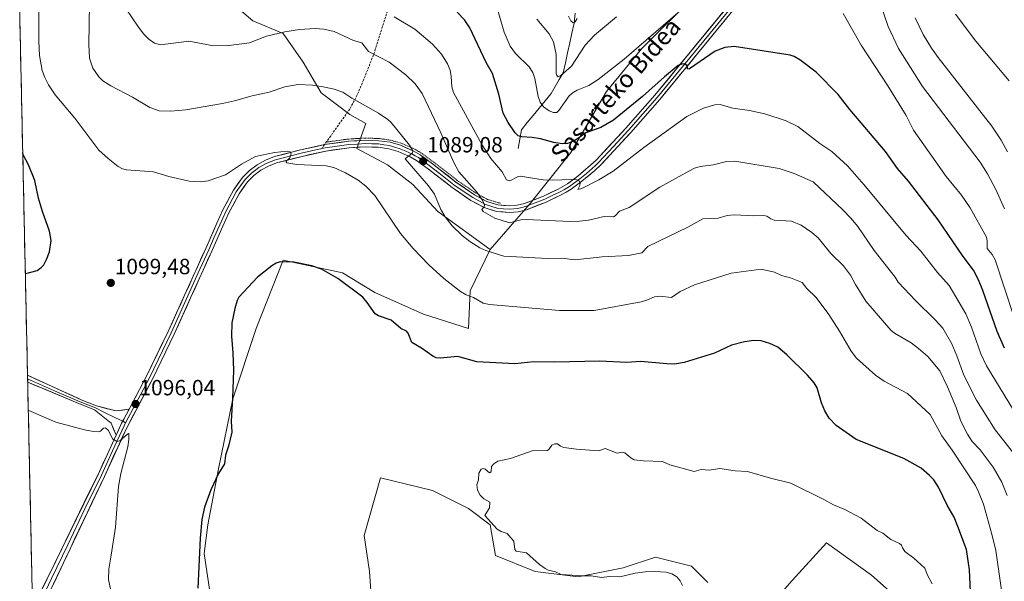
# Model space of a CAD drawing. Units: metres. Extents: x 647879 to 651336, y 4753159 to 4755546.
# Drawn here: x 647912 to 648359, y 4753975 to 4754231 of the extents above; entities that cross this region are included whole.
import ezdxf
from ezdxf.enums import TextEntityAlignment as Align

# ---------------------------------------------------------------- set-up
doc = ezdxf.new("R2010")
doc.units = ezdxf.units.M
doc.header["$MEASUREMENT"] = 0
doc.linetypes.add('TRAZOS', pattern=[0.75, 0.5, -0.25])
doc.linetypes.add('TRAZOSX2', pattern=[1.5, 1, -0.5])
for name, color, linetype, lineweight in [('Alambrada', 19, 'TRAZOS', 0), ('Arbolado forestal CxS', 92, 'Continuous', 0), ('Carátula', 7, 'Continuous', 5), ('Corriente natural lineal', 142, 'Continuous', 13), ('Curva de nivel maestra', 36, 'Continuous', 30), ('Curva de nivel normal', 36, 'Continuous', 0), ('Layer 0', 7, 'Continuous', 0), ('Municipio CxS', 142, 'Continuous', 0), ('Prado CxS', 92, 'Continuous', 0), ('Punto de cota en terreno', 7, 'Continuous', 0), ('Rótulo de punto de cota en terreno', 19, 'Continuous', 0), ('Senda', 19, 'TRAZOSX2', 0), ('Texto cartográfico', 19, 'Continuous', 0)]:
    doc.layers.add(name, color=color, linetype=linetype, lineweight=lineweight)
doc.styles.add('Arial', font='txt', dxfattribs={"height": 0.2})

# ---------------------------------------------------------------- blocks, each defined once
blk = doc.blocks.new('*U152')
at = {"layer": 'Prado CxS', "color": 92, "linetype": 'Continuous', "lineweight": 0}
for points in [[(647924.09, 4753661.96, 1073.23), (647911.8, 4754231.3, 1096.41)], [(648005.41, 4754240.75, 1080.39), (648017.67, 4754230.12, 1083.88), (648031.58, 4754224.39, 1086.2), (648040.57, 4754211.3, 1089.02), (648048.75, 4754197.39, 1090.98), (648061.83, 4754187.57, 1091.93), (648069.19, 4754183.48, 1091.88), (648065.1, 4754172.03, 1093.33), (648079, 4754164.67, 1092.66), (648090.45, 4754155.67, 1091.52), (648101.9, 4754143.4, 1090.36), (648125.61, 4754126.22, 1090.37), (648116.61, 4754107.4, 1094.97), (648115.8, 4754090.22, 1098.28), (648095.35, 4754096.77, 1098.55), (648073.28, 4754106.58, 1099.14), (648058.56, 4754115.58, 1099.74), (648031.57, 4754121.31, 1100.09), (648019.31, 4754090.22, 1100.82), (648008.68, 4754058.32, 1100.19), (648002.13, 4754026.41, 1100.3), (647997.23, 4754001.05, 1100.59), (647995.59, 4753987.96, 1100.45), (647998.86, 4753966.69, 1100.62)], [(648071.64, 4753966.69, 1099.98), (648070.82, 4753979.78, 1101.42), (648068.37, 4753996.14, 1103.22), (648075.73, 4754022.32, 1104.09), (648099.44, 4754016.59, 1104.12), (648115.8, 4754008.41, 1104.32), (648125.61, 4754001.05, 1104.7), (648128.06, 4753987.14, 1103.83), (648146.05, 4753979.78, 1104.24), (648165.68, 4753977.32, 1104.27), (648186.12, 4753981.41, 1104.84), (648200.84, 4753986.32, 1105.39), (648217.19, 4753982.23, 1105.8), (648224.55, 4753974.87, 1106.31)], [(648250.72, 4753961.78, 1108.63), (648262.98, 4753975.69, 1108.28), (648278.52, 4753992.86, 1107.03), (648298.96, 4753978.14, 1107.05), (648313.68, 4753965.05, 1106.52)]]:
    blk.add_polyline3d(points, dxfattribs=at)
blk = doc.blocks.new('*U189')
at = {"layer": 'Curva de nivel normal', "color": 36, "linetype": 'Continuous', "lineweight": 0}
blk.add_polyline3d([(648367.33, 4754046.89, 1080), (648351.31, 4754073.29, 1080), (648348.7, 4754078.78, 1080), (648344.54, 4754090.86, 1080), (648341.88, 4754096.95, 1080), (648334.33, 4754109.74, 1080), (648329.11, 4754115.64, 1080), (648321.48, 4754125.43, 1080), (648314.83, 4754132.47, 1080), (648295.5, 4754155.75, 1080), (648288.04, 4754164.13, 1080), (648281.05, 4754170.68, 1080), (648275.49, 4754174.33, 1080), (648265.56, 4754182.04, 1080), (648260.26, 4754184.59, 1080), (648250.5, 4754187.87, 1080), (648243.6, 4754189.4, 1080), (648235.97, 4754190.44, 1080), (648230.24, 4754192.1, 1080), (648227.81, 4754191.98, 1080), (648222.62, 4754190.43, 1080), (648215.13, 4754186.69, 1080), (648195.48, 4754172.56, 1080), (648181.51, 4754161.72, 1080), (648175.09, 4754157.79, 1080), (648167.34, 4754153.9, 1080), (648165.46, 4754153.37, 1080), (648166.46, 4754155.33, 1080), (648166.63, 4754156.42, 1080), (648166.19, 4754157.27, 1080), (648165.1, 4754157.78, 1080), (648162.44, 4754157.96, 1080), (648154, 4754157.61, 1080), (648149.78, 4754157.83, 1080), (648139.34, 4754159.51, 1080), (648138.15, 4754159.25, 1080), (648134.58, 4754157.43, 1080), (648133.07, 4754157.79, 1080), (648131.04, 4754161.5, 1080), (648125.97, 4754167.6, 1080), (648121.86, 4754173.82, 1080), (648109.03, 4754197.49, 1080), (648108.17, 4754200.14, 1080), (648107.94, 4754204.8, 1080), (648107.42, 4754207.62, 1080), (648106.22, 4754210.54, 1080), (648103.47, 4754214.88, 1080), (648099.4, 4754219.52, 1080), (648091.35, 4754226.28, 1080), (648082.03, 4754231.92, 1080)], dxfattribs=at)
blk = doc.blocks.new('*U210')
at = {"layer": 'Curva de nivel normal', "color": 36, "linetype": 'Continuous', "lineweight": 0}
blk.add_polyline3d([(648360.73, 4754014.38, 1090), (648358.36, 4754020.34, 1090), (648354.27, 4754027.3, 1090), (648348.49, 4754035.09, 1090), (648344.86, 4754038.84, 1090), (648342.6, 4754042.25, 1090), (648339.71, 4754048.19, 1090), (648337.54, 4754054.37, 1090), (648333.58, 4754063.76, 1090), (648330.04, 4754071.08, 1090), (648324.65, 4754077.48, 1090), (648320.46, 4754081.24, 1090), (648317.06, 4754083.7, 1090), (648309.42, 4754088.09, 1090), (648307.75, 4754089.43, 1090), (648296.48, 4754102.75, 1090), (648291.8, 4754110.32, 1090), (648289.42, 4754114.5, 1090), (648286.32, 4754118.74, 1090), (648280.52, 4754124.41, 1090), (648274.74, 4754131.49, 1090), (648271.86, 4754133.95, 1090), (648267.07, 4754137.17, 1090), (648262.62, 4754139.11, 1090), (648254.79, 4754139.52, 1090), (648253.31, 4754140.03, 1090), (648251.43, 4754141.38, 1090), (648250.02, 4754141.66, 1090), (648245.55, 4754141.5, 1090), (648236.6, 4754141.87, 1090), (648233.42, 4754141.56, 1090), (648229.38, 4754140.48, 1090), (648222.28, 4754140.17, 1090), (648215.45, 4754136.3, 1090), (648202.07, 4754129.84, 1090), (648197.26, 4754127.59, 1090), (648194.54, 4754124.72, 1090), (648188.5, 4754123.43, 1090), (648176.63, 4754122.9, 1090), (648164.12, 4754121.44, 1090), (648158.2, 4754122.29, 1090), (648151.9, 4754122.11, 1090), (648131.83, 4754123.18, 1090), (648123.7, 4754125.68, 1090), (648120.95, 4754126.9, 1090), (648116.42, 4754129.77, 1090), (648112.92, 4754132.55, 1090), (648108.4, 4754136.97, 1090), (648105.25, 4754140.98, 1090), (648103.29, 4754144.4, 1090), (648100.39, 4754151.25, 1090), (648097.65, 4754155.17, 1090), (648086.95, 4754167.43, 1090), (648090.17, 4754170, 1090), (648090.43, 4754170.69, 1090), (648090.22, 4754171.56, 1090), (648089, 4754173.55, 1090), (648080.69, 4754183.93, 1090), (648079.18, 4754185.32, 1090), (648074.89, 4754188.11, 1090), (648062.77, 4754194.97, 1090), (648058.65, 4754197.67, 1090), (648054.74, 4754199.06, 1090), (648049.68, 4754200.15, 1090), (648044.86, 4754200.82, 1090), (648038.38, 4754201.17, 1090), (648032.22, 4754200.16, 1090), (648025.24, 4754197.73, 1090), (648017.45, 4754196.04, 1090), (648009.41, 4754193.79, 1090), (648004, 4754192.46, 1090), (647987.29, 4754189.63, 1090), (647980.31, 4754189.03, 1090), (647975.12, 4754189.14, 1090), (647970.98, 4754190.69, 1090), (647963.09, 4754195.4, 1090), (647953.15, 4754200.57, 1090), (647949.48, 4754202.87, 1090), (647947.65, 4754204.58, 1090), (647945.05, 4754208.63, 1090), (647943.42, 4754213.11, 1090), (647943.12, 4754219.32, 1090), (647943.53, 4754237.86, 1090)], dxfattribs=at)
blk = doc.blocks.new('*U215')
at = {"layer": 'Curva de nivel normal', "color": 36, "linetype": 'Continuous', "lineweight": 0}
blk.add_polyline3d([(648364.15, 4754032.89, 1085), (648355.18, 4754044.23, 1085), (648346.74, 4754057.75, 1085), (648340.96, 4754069.11, 1085), (648337.89, 4754077.89, 1085), (648335.52, 4754083.33, 1085), (648331.46, 4754090.39, 1085), (648328.04, 4754094.2, 1085), (648319.12, 4754102.76, 1085), (648311.11, 4754111.34, 1085), (648309.77, 4754113.59, 1085), (648300.23, 4754125.65, 1085), (648292.75, 4754136.56, 1085), (648289.64, 4754140.39, 1085), (648285.99, 4754144.18, 1085), (648272.43, 4754156.88, 1085), (648263.89, 4754160.67, 1085), (648257.01, 4754162.96, 1085), (648236.94, 4754166.29, 1085), (648233.13, 4754166.19, 1085), (648227.19, 4754164.59, 1085), (648221.13, 4754163.85, 1085), (648218.61, 4754163.07, 1085), (648216.04, 4754161.75, 1085), (648202.73, 4754154.54, 1085), (648188.89, 4754145.29, 1085), (648184.45, 4754143.6, 1085), (648182.5, 4754141.45, 1085), (648181.66, 4754141.03, 1085), (648177.48, 4754141.24, 1085), (648170.34, 4754139.47, 1085), (648166.29, 4754138.98, 1085), (648162.07, 4754138.87, 1085), (648141.99, 4754139.83, 1085), (648139.63, 4754139.58, 1085), (648134.41, 4754138.33, 1085), (648127.74, 4754140.4, 1085), (648122.4, 4754143.5, 1085), (648121.86, 4754144.37, 1085), (648122.86, 4754145.57, 1085), (648123.03, 4754146.33, 1085), (648122.36, 4754148.33, 1085), (648119.75, 4754152.07, 1085), (648111.37, 4754161.47, 1085), (648108.94, 4754166.01, 1085), (648103.28, 4754179.12, 1085), (648094.66, 4754197.14, 1085), (648091.55, 4754201.5, 1085), (648087.31, 4754205.59, 1085), (648079.76, 4754211.26, 1085), (648070.35, 4754216.1, 1085), (648067.36, 4754220.1, 1085), (648063.47, 4754221.22, 1085), (648054.69, 4754225.29, 1085), (648050.06, 4754226.34, 1085), (648046.03, 4754226.61, 1085), (648038.93, 4754226.17, 1085), (648032.24, 4754225.14, 1085), (648023.91, 4754223.06, 1085), (648016.22, 4754220.1, 1085), (648005.61, 4754218.81, 1085), (647999.13, 4754218.9, 1085), (647988.68, 4754220.86, 1085), (647975.81, 4754219.21, 1085), (647973.04, 4754219.89, 1085), (647970.49, 4754221.69, 1085), (647968.17, 4754223.98, 1085), (647965.71, 4754227.18, 1085), (647957.16, 4754240.08, 1085)], dxfattribs=at)
blk = doc.blocks.new('5PATER')
at = {"layer": 'Carátula', "linetype": 'Continuous', "lineweight": 5}
h = blk.add_hatch(color=250, dxfattribs=at)
edge = h.paths.add_edge_path()
edge.add_ellipse((0, 0.01), major_axis=(-1.33, -1.34), ratio=0.999422, start_angle=0, end_angle=360)

msp = doc.modelspace()

# ---------------------------------------------------------------- linework, layer by layer
at = {"layer": 'Alambrada', "color": 19, "linetype": 'TRAZOS', "lineweight": 0}
msp.add_polyline3d([(648130.42, 4754147.3, 1083.62), (648129.28, 4754147.41, 1083.78), (648124.44, 4754148.93, 1084.39), (648119.01, 4754151.92, 1084.74), (648110.62, 4754157.6, 1085.95), (648099.94, 4754165.94, 1087.75), (648094.35, 4754170.01, 1088.77), (648091.12, 4754171.9, 1089.35), (648085.14, 4754174.5, 1090.46), (648080.35, 4754175.85, 1091.14), (648075.12, 4754176.61, 1091.73), (648068.87, 4754176.82, 1092.11), (648061.17, 4754176.36, 1092.93), (648051.09, 4754174.97, 1093.79)], dxfattribs=at)
at = {"layer": 'Arbolado forestal CxS', "color": 92, "linetype": 'Continuous', "lineweight": 0}
for points in [[(648262.96, 4754446.31, 1041.23), (648253.59, 4754409.45, 1046.39), (648252.43, 4754375.94, 1051.2), (648252.43, 4754345.88, 1056.44), (648242.03, 4754303.12, 1062.28), (648235.1, 4754273.06, 1066.58), (648218.93, 4754241.86, 1070.78), (648194.66, 4754217.58, 1071.63), (648178.49, 4754197.93, 1072.94), (648162.31, 4754170.19, 1077.51), (648143.83, 4754147.08, 1083.21), (648125.61, 4754126.22, 1090.37)], [(648262.96, 4754446.31, 1041.23), (648253.59, 4754409.45, 1046.39), (648252.43, 4754375.94, 1051.2), (648252.43, 4754345.88, 1056.44), (648242.03, 4754303.12, 1062.28), (648235.1, 4754273.06, 1066.58), (648218.93, 4754241.86, 1070.78), (648194.66, 4754217.58, 1071.63), (648178.49, 4754197.93, 1072.94), (648162.31, 4754170.19, 1077.51), (648143.83, 4754147.08, 1083.21), (648125.61, 4754126.22, 1090.37)], [(647998.86, 4753966.69, 1100.62), (647995.59, 4753987.96, 1100.45), (647997.23, 4754001.05, 1100.59), (648002.13, 4754026.41, 1100.3), (648008.68, 4754058.32, 1100.19), (648019.31, 4754090.22, 1100.82), (648031.57, 4754121.31, 1100.09), (648058.56, 4754115.58, 1099.74), (648073.28, 4754106.58, 1099.14), (648095.35, 4754096.77, 1098.55), (648115.8, 4754090.22, 1098.28), (648116.61, 4754107.4, 1094.97), (648125.61, 4754126.22, 1090.37), (648143.83, 4754147.08, 1083.21), (648162.31, 4754170.19, 1077.51), (648178.49, 4754197.93, 1072.94), (648194.66, 4754217.58, 1071.63), (648218.93, 4754241.86, 1070.78)], [(648218.93, 4754241.86, 1070.78), (648194.66, 4754217.58, 1071.63), (648178.49, 4754197.93, 1072.94), (648162.31, 4754170.19, 1077.51), (648143.83, 4754147.08, 1083.21), (648125.61, 4754126.22, 1090.37), (648125.61, 4754126.22, 1090.37), (648101.9, 4754143.4, 1090.36), (648090.45, 4754155.67, 1091.52), (648079, 4754164.67, 1092.66), (648065.1, 4754172.03, 1093.33), (648069.19, 4754183.48, 1091.88), (648061.83, 4754187.57, 1091.93), (648048.75, 4754197.39, 1090.98), (648040.57, 4754211.3, 1089.02), (648031.58, 4754224.39, 1086.2), (648017.67, 4754230.12, 1083.88), (648005.41, 4754240.75, 1080.39)], [(648005.41, 4754240.75, 1080.39), (648017.67, 4754230.12, 1083.88), (648031.58, 4754224.39, 1086.2), (648040.57, 4754211.3, 1089.02), (648048.75, 4754197.39, 1090.98), (648061.83, 4754187.57, 1091.93), (648069.19, 4754183.48, 1091.88), (648065.1, 4754172.03, 1093.33), (648079, 4754164.67, 1092.66), (648090.45, 4754155.67, 1091.52), (648101.9, 4754143.4, 1090.36), (648125.61, 4754126.22, 1090.37)], [(648125.61, 4754126.22, 1090.37), (648116.61, 4754107.4, 1094.97), (648115.8, 4754090.22, 1098.28), (648095.35, 4754096.77, 1098.55), (648073.28, 4754106.58, 1099.14), (648058.56, 4754115.58, 1099.74), (648031.57, 4754121.31, 1100.09), (648019.31, 4754090.22, 1100.82), (648008.68, 4754058.32, 1100.19), (648002.13, 4754026.41, 1100.3), (647997.23, 4754001.05, 1100.59), (647995.59, 4753987.96, 1100.45), (647998.86, 4753966.69, 1100.62)], [(648224.55, 4753974.87, 1106.31), (648217.19, 4753982.23, 1105.8), (648200.84, 4753986.32, 1105.39), (648186.12, 4753981.41, 1104.84), (648165.68, 4753977.32, 1104.27), (648146.05, 4753979.78, 1104.24), (648128.06, 4753987.14, 1103.83), (648125.61, 4754001.05, 1104.7), (648115.8, 4754008.41, 1104.32), (648099.44, 4754016.59, 1104.12), (648075.73, 4754022.32, 1104.09), (648068.37, 4753996.14, 1103.22), (648070.82, 4753979.78, 1101.42), (648071.64, 4753966.69, 1099.98)], [(648071.64, 4753966.69, 1099.98), (648070.82, 4753979.78, 1101.42), (648068.37, 4753996.14, 1103.22), (648075.73, 4754022.32, 1104.09), (648099.44, 4754016.59, 1104.12), (648115.8, 4754008.41, 1104.32), (648125.61, 4754001.05, 1104.7), (648128.06, 4753987.14, 1103.83), (648146.05, 4753979.78, 1104.24), (648165.68, 4753977.32, 1104.27), (648186.12, 4753981.41, 1104.84), (648200.84, 4753986.32, 1105.39), (648217.19, 4753982.23, 1105.8), (648224.55, 4753974.87, 1106.31)], [(648313.68, 4753965.05, 1106.52), (648298.96, 4753978.14, 1107.05), (648278.52, 4753992.86, 1107.03), (648262.98, 4753975.69, 1108.28), (648250.72, 4753961.78, 1108.63)], [(648250.72, 4753961.78, 1108.63), (648262.98, 4753975.69, 1108.28), (648278.52, 4753992.86, 1107.03), (648298.96, 4753978.14, 1107.05), (648313.68, 4753965.05, 1106.52)]]:
    msp.add_polyline3d(points, dxfattribs=at)
at = {"layer": 'Corriente natural lineal', "color": 142, "linetype": 'Continuous', "lineweight": 13}
msp.add_polyline3d([(648138.34, 4754172.03, 1076.39), (648139.09, 4754176.28, 1075.28), (648139.84, 4754180.53, 1074.19), (648142.54, 4754183.83, 1073.09), (648145.24, 4754187.13, 1071.7), (648147.94, 4754190.43, 1070.23), (648150.64, 4754193.73, 1068.39), (648153.34, 4754197.03, 1067.37), (648155.17, 4754200.2, 1066.29), (648157.01, 4754203.36, 1065.15), (648158.84, 4754206.53, 1064.91), (648159.84, 4754211.03, 1063.86), (648160.84, 4754215.53, 1062.54), (648161.84, 4754220.03, 1061.47), (648162.84, 4754224.53, 1061.08), (648163.84, 4754229.03, 1060.32), (648164.34, 4754233.53, 1059.49)], dxfattribs=at)
at = {"layer": 'Curva de nivel maestra', "color": 36, "linetype": 'Continuous', "lineweight": 30}
for points in [[(648359.47, 4754081.25, 1075), (648356.12, 4754088.85, 1075), (648349.68, 4754107.53, 1075), (648347.75, 4754112.35, 1075), (648345.34, 4754116.76, 1075), (648340.71, 4754122.95, 1075), (648329.27, 4754139.64, 1075), (648315.83, 4754157.16, 1075), (648310.92, 4754162.97, 1075), (648305.46, 4754170.7, 1075), (648289.11, 4754189.76, 1075), (648283.93, 4754196.61, 1075), (648273.87, 4754206.72, 1075), (648266.47, 4754212.43, 1075), (648263.92, 4754213.83, 1075), (648262.05, 4754214.46, 1075), (648236.66, 4754218.43, 1075), (648232.3, 4754218.02, 1075), (648227.93, 4754216.26, 1075), (648216.24, 4754208.23, 1075), (648215.58, 4754208.15, 1075), (648215.14, 4754209.82, 1075), (648214.07, 4754210.5, 1075), (648212.82, 4754210.47, 1075), (648211.18, 4754209.76, 1075), (648204.86, 4754204.69, 1075), (648194.97, 4754195.73, 1075), (648181.77, 4754184.97, 1075), (648175.98, 4754181.62, 1075), (648169.07, 4754179.26, 1075), (648165.42, 4754176.42, 1075), (648163.52, 4754175.37, 1075), (648160.76, 4754174.37, 1075), (648158.37, 4754174.19, 1075), (648154.63, 4754174.73, 1075), (648148.46, 4754176.42, 1075), (648144.77, 4754177.01, 1075), (648140.1, 4754177.39, 1075), (648138.35, 4754177.87, 1075), (648136.95, 4754179.18, 1075), (648133.79, 4754183.88, 1075), (648131.62, 4754188.16, 1075), (648129.64, 4754196.7, 1075), (648126.75, 4754206.23, 1075), (648123.77, 4754211.11, 1075), (648116.35, 4754226.96, 1075), (648113.92, 4754230.48, 1075), (648110.61, 4754234.11, 1075)], [(647914.3, 4754115.33, 1100), (647914.51, 4754115.28, 1100), (647919.64, 4754116.55, 1100), (647921.57, 4754117.91, 1100), (647922.71, 4754119.16, 1100), (647923.99, 4754121.62, 1100), (647925.28, 4754125.12, 1100), (647926.02, 4754130.21, 1100), (647925.26, 4754134.49, 1100), (647922.05, 4754143.44, 1100), (647920.28, 4754149.46, 1100), (647918.69, 4754157.57, 1100), (647915.75, 4754164.6, 1100), (647913.35, 4754169.12, 1100), (647913.12, 4754170.25, 1100)], [(648344.13, 4753967.61, 1100), (648343.64, 4753980.51, 1100), (648342.2, 4753989.83, 1100), (648338.33, 4754000.3, 1100), (648336.62, 4754004.44, 1100), (648333.38, 4754009.93, 1100), (648329.47, 4754018.11, 1100), (648327.42, 4754021.4, 1100), (648325.46, 4754023.5, 1100), (648321.6, 4754026.83, 1100), (648313.79, 4754031.16, 1100), (648292.08, 4754039.87, 1100), (648282.95, 4754046.21, 1100), (648279.85, 4754049.55, 1100), (648277.79, 4754052.77, 1100), (648276.27, 4754056.54, 1100), (648274.33, 4754063.22, 1100), (648273.02, 4754065.55, 1100), (648269.88, 4754069.09, 1100), (648260.47, 4754078.34, 1100), (648256.45, 4754081.71, 1100), (648252.84, 4754083.43, 1100), (648248.92, 4754084.7, 1100), (648245.6, 4754084.77, 1100), (648241.28, 4754084.23, 1100), (648235.4, 4754082.73, 1100), (648227.63, 4754079, 1100), (648213.78, 4754074.82, 1100), (648209.41, 4754074.09, 1100), (648205.91, 4754074.15, 1100), (648194.16, 4754075.27, 1100), (648187.75, 4754074.84, 1100), (648175.52, 4754075.35, 1100), (648155.03, 4754075, 1100), (648145.46, 4754075.17, 1100), (648136.86, 4754074.16, 1100), (648119.57, 4754075.18, 1100), (648111, 4754077.5, 1100), (648102.94, 4754076.73, 1100), (648101.06, 4754076.97, 1100), (648099.55, 4754077.63, 1100), (648094.48, 4754081.38, 1100), (648090.03, 4754083.9, 1100), (648088.36, 4754088.09, 1100), (648087.62, 4754089.04, 1100), (648085.02, 4754090.19, 1100), (648080.62, 4754094.06, 1100), (648074.92, 4754095.95, 1100), (648073.31, 4754096.91, 1100), (648069.71, 4754102.14, 1100), (648067.7, 4754104.44, 1100), (648056.32, 4754113.02, 1100), (648048.98, 4754117.18, 1100), (648044.62, 4754118.81, 1100), (648036.38, 4754120.46, 1100), (648030.24, 4754120.59, 1100), (648028.37, 4754120.01, 1100), (648026.36, 4754118.79, 1100), (648019.84, 4754113.57, 1100), (648011.36, 4754104.53, 1100), (648010.59, 4754102.97, 1100), (648009.51, 4754099.35, 1100), (648008.24, 4754092.78, 1100), (648008.08, 4754086.83, 1100), (648008.71, 4754079.18, 1100), (648008.89, 4754071.14, 1100), (648008.57, 4754058.62, 1100), (648007.83, 4754048.13, 1100), (648008.12, 4754043.21, 1100), (648006.67, 4754036.81, 1100), (648005.3, 4754032.65, 1100), (648004.82, 4754028.77, 1100), (648002.12, 4754024.34, 1100), (647998.6, 4754016.87, 1100), (647995.8, 4754009.1, 1100), (647994.57, 4754003.52, 1100), (647993.74, 4753994.93, 1100), (647992.78, 4753972.21, 1100)]]:
    msp.add_polyline3d(points, dxfattribs=at)
at = {"layer": 'Curva de nivel normal', "color": 36, "linetype": 'Continuous', "lineweight": 0}
for points in [[(648358.53, 4753968.07, 1095), (648355.52, 4753989.36, 1095), (648353.81, 4753996.74, 1095), (648349.99, 4754010.4, 1095), (648347.71, 4754016.06, 1095), (648346.24, 4754018.89, 1095), (648335.7, 4754034.9, 1095), (648331.02, 4754041.45, 1095), (648325.76, 4754051.17, 1095), (648315.38, 4754060.72, 1095), (648304.77, 4754066.35, 1095), (648300.8, 4754069.02, 1095), (648292.22, 4754076.72, 1095), (648289.72, 4754079.91, 1095), (648284.45, 4754089.06, 1095), (648279.6, 4754096.65, 1095), (648273.94, 4754104.42, 1095), (648269.57, 4754108.46, 1095), (648267.57, 4754111.11, 1095), (648262.17, 4754113.34, 1095), (648258.13, 4754114.36, 1095), (648254.9, 4754115.8, 1095), (648248.84, 4754117.21, 1095), (648235.15, 4754115.37, 1095), (648218.5, 4754110.08, 1095), (648212.03, 4754107.04, 1095), (648208.11, 4754104.32, 1095), (648202.8, 4754104.93, 1095), (648200.41, 4754104.72, 1095), (648196.94, 4754103.11, 1095), (648194.3, 4754102.36, 1095), (648172.86, 4754098.5, 1095), (648157.2, 4754098.45, 1095), (648125.4, 4754101.2, 1095), (648122.54, 4754101.79, 1095), (648118.08, 4754104.36, 1095), (648114.79, 4754105.61, 1095), (648112.22, 4754107.14, 1095), (648104.59, 4754113.06, 1095), (648097.81, 4754119.14, 1095), (648090.7, 4754126.64, 1095), (648084.95, 4754133.38, 1095), (648073.21, 4754150.66, 1095), (648069.15, 4754155, 1095), (648065.69, 4754157.68, 1095), (648059.85, 4754161.02, 1095), (648054.62, 4754163.41, 1095), (648051.11, 4754164.21, 1095), (648037.78, 4754164.8, 1095), (648033.26, 4754165.61, 1095), (648032.86, 4754166.01, 1095), (648032.92, 4754166.36, 1095), (648034.49, 4754167.86, 1095), (648035.2, 4754169.66, 1095), (648034.77, 4754170.57, 1095), (648033.42, 4754170.91, 1095), (648027.65, 4754170.28, 1095), (648018.89, 4754168.45, 1095), (648012.55, 4754164.9, 1095), (648005.26, 4754160.11, 1095), (647997.46, 4754157.45, 1095), (647993.99, 4754156.85, 1095), (647988.74, 4754157.27, 1095), (647979.57, 4754159.37, 1095), (647972.56, 4754161.44, 1095), (647960.37, 4754162.39, 1095), (647958.51, 4754162.78, 1095), (647956.52, 4754163.84, 1095), (647951.89, 4754167.49, 1095), (647947.79, 4754171.27, 1095), (647936.84, 4754185.8, 1095), (647927.89, 4754196.49, 1095), (647924.79, 4754201.04, 1095), (647923.14, 4754204.34, 1095), (647922.02, 4754207.47, 1095), (647920.81, 4754214.29, 1095), (647920.51, 4754220.86, 1095), (647920.41, 4754244.28, 1095)], [(648359.47, 4754144.61, 1065), (648355.55, 4754153.49, 1065), (648351.81, 4754160.54, 1065), (648348.39, 4754165.9, 1065), (648322.25, 4754200.23, 1065), (648311.36, 4754217.54, 1065), (648306.68, 4754227.54, 1065), (648301.17, 4754243.59, 1065)], [(648214.31, 4754236.67, 1070), (648186.63, 4754212.65, 1070), (648174.75, 4754203.45, 1070), (648170.49, 4754200.71, 1070), (648165.19, 4754198.58, 1070), (648163.31, 4754197.6, 1070), (648161.52, 4754195.98, 1070), (648156.88, 4754189.31, 1070), (648155.91, 4754188.42, 1070), (648154.43, 4754188.48, 1070), (648152.49, 4754189.15, 1070), (648149.84, 4754190.97, 1070), (648148.38, 4754193.17, 1070), (648147.42, 4754195.66, 1070), (648145.95, 4754203.84, 1070), (648145.05, 4754206.58, 1070), (648143.31, 4754209.25, 1070), (648137.18, 4754215.3, 1070), (648134.76, 4754218.59, 1070), (648132.08, 4754225.01, 1070), (648128.65, 4754236.33, 1070)], [(648183.04, 4754231.96, 1065), (648173.01, 4754223.64, 1065), (648168.78, 4754219.07, 1065), (648162.67, 4754209.52, 1065), (648157.82, 4754205.23, 1065), (648156.5, 4754204.72, 1065), (648155.89, 4754205.2, 1065), (648155.59, 4754206.15, 1065), (648155.72, 4754214.81, 1065), (648154.5, 4754220.53, 1065), (648152.51, 4754224.25, 1065), (648146.9, 4754230.92, 1065)], [(648165.23, 4754231.14, 1060), (648164.23, 4754229.7, 1060), (648163.35, 4754229.21, 1060), (648162.31, 4754230.09, 1060), (648161.28, 4754232.16, 1060)], [(648363.8, 4754095.68, 1070), (648355.31, 4754121.42, 1070), (648353.94, 4754123.94, 1070), (648351.58, 4754126.65, 1070), (648351.69, 4754130.15, 1070), (648351.24, 4754131.71, 1070), (648343.92, 4754145.05, 1070), (648339.96, 4754150.92, 1070), (648332.94, 4754159.4, 1070), (648318.16, 4754180.44, 1070), (648314.73, 4754187.1, 1070), (648306.46, 4754200.51, 1070), (648294.39, 4754219.04, 1070), (648286.18, 4754233.48, 1070)], [(648360.86, 4754170.51, 1060), (648357.96, 4754175.9, 1060), (648353.75, 4754182.17, 1060), (648329.37, 4754213.44, 1060), (648326.31, 4754217.72, 1060), (648322.59, 4754223.82, 1060), (648318.82, 4754231.52, 1060)], [(648361.69, 4754202.76, 1055), (648346.4, 4754220.86, 1055), (648337.21, 4754233.06, 1055)], [(647915.64, 4754053.18, 1095), (647915.85, 4754053.05, 1095), (647928.14, 4754047.61, 1095), (647941.21, 4754044.18, 1095), (647945.29, 4754043.4, 1095), (647947.51, 4754043.32, 1095), (647948.46, 4754043.65, 1095), (647949.89, 4754045.01, 1095), (647950.78, 4754045.13, 1095), (647952.13, 4754043.85, 1095), (647954.01, 4754040.18, 1095), (647955.83, 4754038.92, 1095), (647957.25, 4754039.15, 1095), (647960.68, 4754042.28, 1095), (647961.24, 4754042.58, 1095), (647961.43, 4754042.39, 1095), (647961.38, 4754039.85, 1095), (647960.84, 4754036.46, 1095), (647957.78, 4754024.39, 1095), (647956.61, 4754018.43, 1095), (647955.29, 4753999.99, 1095), (647953.26, 4753987.24, 1095), (647952.33, 4753980.86, 1095), (647952.16, 4753976.18, 1095), (647956.51, 4753955.43, 1095)], [(648326.68, 4753974.27, 1105), (648324.29, 4753978.44, 1105), (648323.2, 4753981.26, 1105), (648318.32, 4753985.94, 1105), (648314.14, 4753988.85, 1105), (648313.08, 4753990.55, 1105), (648312.63, 4753991.77, 1105), (648311.74, 4753992.6, 1105), (648307.79, 4753994.42, 1105), (648304.2, 4753997.22, 1105), (648301.66, 4753998.43, 1105), (648294.32, 4754004.12, 1105), (648286.88, 4754008, 1105), (648281.68, 4754010.08, 1105), (648277.4, 4754012.49, 1105), (648262.3, 4754019.97, 1105), (648253.08, 4754022.24, 1105), (648242.71, 4754025.3, 1105), (648237.02, 4754025.51, 1105), (648230.12, 4754026.59, 1105), (648225.19, 4754025.9, 1105), (648221.64, 4754026.22, 1105), (648218.44, 4754025.29, 1105), (648207.3, 4754028.26, 1105), (648204.07, 4754029.74, 1105), (648195.41, 4754030.04, 1105), (648191.12, 4754030.63, 1105), (648189.62, 4754031.43, 1105), (648186.87, 4754033.79, 1105), (648185.66, 4754034, 1105), (648183.34, 4754033.54, 1105), (648177.98, 4754035.78, 1105), (648175.05, 4754034.71, 1105), (648164.9, 4754035.43, 1105), (648159.21, 4754036.21, 1105), (648157.65, 4754036.77, 1105), (648156.32, 4754037.88, 1105), (648155.07, 4754037.88, 1105), (648153.67, 4754037.23, 1105), (648152.38, 4754035.28, 1105), (648151.6, 4754034.86, 1105), (648144.74, 4754034.71, 1105), (648134.84, 4754031.15, 1105), (648129.14, 4754029.89, 1105), (648127.36, 4754028.78, 1105), (648126.26, 4754027.57, 1105), (648126.12, 4754025.12, 1105), (648125.42, 4754024.68, 1105), (648123.4, 4754026.34, 1105), (648122.51, 4754026.59, 1105), (648121.57, 4754026.3, 1105), (648120.51, 4754024.43, 1105), (648120.33, 4754021.44, 1105), (648119.54, 4754019.18, 1105), (648119.83, 4754016.74, 1105), (648121.06, 4754014.53, 1105), (648122.71, 4754012.85, 1105), (648125.52, 4754011.29, 1105), (648125.29, 4754008.75, 1105), (648123.23, 4754005.23, 1105), (648128.84, 4753999.03, 1105), (648130.61, 4753997.94, 1105), (648133.4, 4753997.07, 1105), (648135.27, 4753994.94, 1105), (648136.36, 4753993.65, 1105), (648136.89, 4753989.82, 1105), (648137.42, 4753989.03, 1105), (648142.14, 4753988.23, 1105), (648148.08, 4753982.96, 1105), (648150.65, 4753981.1, 1105), (648151.98, 4753980.42, 1105), (648155.37, 4753979.62, 1105), (648157.92, 4753978.43, 1105), (648167.8, 4753977.82, 1105), (648171.62, 4753977.9, 1105), (648176.24, 4753977.08, 1105), (648179.85, 4753977.5, 1105), (648184.54, 4753977.33, 1105), (648191.61, 4753978.98, 1105), (648196.23, 4753979.71, 1105), (648200.55, 4753979.86, 1105), (648205.72, 4753979.47, 1105), (648208.18, 4753978.71, 1105), (648210.51, 4753977.34, 1105), (648212.02, 4753975.56, 1105), (648213.05, 4753973.38, 1105)]]:
    msp.add_polyline3d(points, dxfattribs=at)
at = {"layer": 'Layer 0', "linetype": 'Continuous', "lineweight": 0}
for points in [[(648248.05, 4754251.89), (648224.85, 4754223.6), (648201.62, 4754195.28), (648188.47, 4754180.34), (648181.69, 4754173.04), (648174.87, 4754165.69), (648173.52, 4754164.38), (648169.38, 4754160.78), (648166.45, 4754158.35), (648161.69, 4754154.8), (648159.4, 4754153.5), (648157.23, 4754152.27), (648153.8, 4754150.65), (648150.46, 4754149.08), (648141.74, 4754145.66), (648140.03, 4754145.25), (648138.11, 4754144.79), (648136.38, 4754144.64), (648134.4, 4754144.45), (648131.76, 4754144.69), (648128.83, 4754144.95), (648123.49, 4754146.61), (648117.72, 4754149.79), (648113.4, 4754152.73), (648109.18, 4754155.59), (648103.82, 4754159.78), (648098.47, 4754163.95), (648093.01, 4754167.91), (648091.57, 4754168.75), (648090.01, 4754169.67), (648087.25, 4754170.87), (648084.31, 4754172.14), (648082.18, 4754172.75), (648079.84, 4754173.41), (648077.29, 4754173.78), (648074.92, 4754174.12), (648071.84, 4754174.23), (648068.91, 4754174.33), (648065.11, 4754174.11), (648061.44, 4754173.89), (648056.09, 4754173.14), (648050.62, 4754172.38), (648049.05, 4754172.03)], [(648050.35, 4754173.86), (648061.29, 4754175.38), (648068.89, 4754175.83), (648075.05, 4754175.62), (648080.15, 4754174.88), (648084.82, 4754173.56), (648090.69, 4754171.01), (648093.82, 4754169.17), (648099.37, 4754165.15), (648110.06, 4754156.8), (648118.5, 4754151.07), (648124.07, 4754148), (648129.12, 4754146.43), (648134.4, 4754145.96), (648137.87, 4754146.27), (648141.29, 4754147.09), (648149.87, 4754150.46), (648156.54, 4754153.6), (648160.87, 4754156.06), (648165.52, 4754159.53), (648173.8, 4754166.74), (648187.36, 4754181.35), (648200.48, 4754196.25), (648246.89, 4754252.84)], [(648249.21, 4754250.94), (648202.76, 4754194.31), (648189.57, 4754179.33), (648175.94, 4754164.63), (648173.23, 4754162.02), (648167.38, 4754157.17), (648162.51, 4754153.54), (648157.92, 4754150.94), (648151.05, 4754147.7), (648142.19, 4754144.22), (648138.35, 4754143.31), (648134.4, 4754142.94), (648128.54, 4754143.47), (648122.9, 4754145.22), (648116.93, 4754148.51), (648108.3, 4754154.38), (648097.57, 4754162.75), (648092.19, 4754166.65), (648089.32, 4754168.33), (648083.8, 4754170.72), (648079.53, 4754171.94), (648074.79, 4754172.62), (648068.93, 4754172.83), (648061.59, 4754172.4), (648050.89, 4754170.9), (648040.1, 4754168.5), (648028.52, 4754165.54), (648024.79, 4754164.09), (648021.32, 4754162.16), (648018.13, 4754159.76), (648015.32, 4754156.98), (648011.51, 4754151.52), (648006.84, 4754142.83), (648004.11, 4754136.82), (647999.04, 4754125.47), (647989.61, 4754104.43), (647981.97, 4754087.68), (647972.1, 4754067.23), (647960.42, 4754045.18), (647950.23, 4754022.99), (647934.79, 4753990.43), (647917.77, 4753954.56)], [(648049.05, 4754172.03), (648039.75, 4754169.96), (648028.06, 4754166.97), (648024.15, 4754165.45), (648020.5, 4754163.42), (648017.15, 4754160.9), (648015.75, 4754159.51), (648014.18, 4754157.95), (648012.14, 4754155.04), (648010.23, 4754152.31), (648005.5, 4754143.5), (648004.11, 4754140.45), (648002.74, 4754137.44), (648000.21, 4754131.76), (647997.67, 4754126.08), (647992.96, 4754115.57), (647988.24, 4754105.05), (647980.61, 4754088.32), (647970.76, 4754067.91), (647965.57, 4754058.11), (647959.91, 4754047.44)], [(647961.49, 4754053.63), (647969.42, 4754068.59), (647979.25, 4754088.96), (647986.87, 4754105.67), (647996.3, 4754126.69), (648001.37, 4754138.06), (648004.15, 4754144.17), (648008.95, 4754153.1), (648013.03, 4754158.92), (648016.17, 4754162.04), (648019.68, 4754164.68), (648023.51, 4754166.81), (648027.6, 4754168.4), (648039.4, 4754171.42), (648050.35, 4754173.86)], [(647915.3, 4754068.98), (647915.34, 4754067.44)], [(647915.3, 4754068.98), (647939.67, 4754057.91), (647946.62, 4754055.05), (647955.57, 4754052.77), (647961.49, 4754053.63)], [(647915.34, 4754067.44), (647915.37, 4754065.89)], [(647915.34, 4754067.44), (647927.52, 4754061.9), (647939.28, 4754056.99), (647946.21, 4754054.14), (647950.29, 4754052.14), (647955.37, 4754049.66), (647958.57, 4754048.1)], [(647955.53, 4754041.73), (647953.27, 4754047.3), (647945.8, 4754053.23), (647938.89, 4754056.07), (647915.37, 4754065.89)], [(647961.49, 4754053.63), (647959.03, 4754048.99), (647958.1, 4754047.21), (647957.72, 4754046.5), (647955.53, 4754041.73)], [(647959.91, 4754047.44), (647959.73, 4754047.09), (647959.17, 4754046.02), (647953.97, 4754034.73), (647948.87, 4754023.63), (647941.39, 4754008.27), (647933.67, 4753991.99), (647926.19, 4753976.64), (647917.68, 4753958.7)], [(647958.57, 4754048.1), (647959.91, 4754047.44)], [(647917.59, 4753962.85), (647947.51, 4754024.27), (647955.53, 4754041.73)]]:
    msp.add_lwpolyline(points, dxfattribs=at)
for points in [[(647921.87, 4753971.62, 1090.63), (647924, 4753976.01, 1090.81), (647926.14, 4753980.4, 1091.12), (647928.28, 4753984.78, 1091.27), (647930.41, 4753989.17, 1091.61), (647932.55, 4753993.56, 1091.82), (647934.69, 4753997.95, 1092.01), (647936.83, 4754002.33, 1092.44), (647938.96, 4754006.72, 1092.61), (647941.1, 4754011.11, 1093), (647943.24, 4754015.5, 1093.22), (647945.37, 4754019.88, 1093.56), (647947.51, 4754024.27, 1093.86), (647949.55, 4754028.72, 1094.19), (647951.59, 4754033.16, 1094.49), (647953.64, 4754037.61, 1094.63), (647955.53, 4754041.73, 1095.03), (647955.68, 4754042.05, 1095.07), (647956.62, 4754044.12, 1095.22), (647957.72, 4754046.5, 1095.4), (647958.1, 4754047.21, 1095.43), (647959.03, 4754048.99, 1095.51), (647960.26, 4754051.31, 1095.68), (647961.11, 4754052.91, 1095.79), (647961.49, 4754053.63, 1095.82), (647963.19, 4754056.83, 1095.94), (647965.26, 4754060.75, 1096.22), (647967.34, 4754064.67, 1096.42), (647969.42, 4754068.59, 1096.65), (647971.39, 4754072.66, 1096.9), (647973.35, 4754076.74, 1097.08), (647975.32, 4754080.81, 1097.35), (647977.28, 4754084.89, 1097.45), (647979.25, 4754088.96, 1097.63), (647981.16, 4754093.14, 1097.79), (647983.06, 4754097.32, 1097.91), (647984.97, 4754101.49, 1098.1), (647986.87, 4754105.67, 1098), (647988.76, 4754109.87, 1098.08), (647990.64, 4754114.08, 1098.19), (647992.53, 4754118.28, 1098.21), (647994.41, 4754122.49, 1098.12), (647996.3, 4754126.69, 1097.91), (647997.99, 4754130.48, 1097.71), (647999.68, 4754134.27, 1097.54), (648001.37, 4754138.06, 1097.39), (648002.76, 4754141.12, 1097.11), (648004.15, 4754144.17, 1096.87), (648005.75, 4754147.15, 1096.73), (648007.35, 4754150.12, 1096.45), (648008.95, 4754153.1, 1096.17), (648010.99, 4754156.01, 1096.19), (648013.03, 4754158.92, 1096.01), (648016.17, 4754162.04, 1095.88), (648019.68, 4754164.68, 1095.52), (648023.51, 4754166.81, 1095.31), (648027.6, 4754168.4, 1095.33), (648031.53, 4754169.41, 1094.96), (648035.47, 4754170.41, 1094.64), (648039.4, 4754171.42, 1094.37), (648043.05, 4754172.23, 1094.2), (648046.7, 4754173.05, 1094.08), (648050.35, 4754173.86, 1093.91), (648054, 4754174.37, 1093.61), (648057.64, 4754174.87, 1093.26), (648061.29, 4754175.38, 1092.98), (648065.09, 4754175.61, 1092.5), (648068.89, 4754175.83, 1092.18), (648071.97, 4754175.73, 1092.02), (648075.05, 4754175.62, 1091.75), (648077.6, 4754175.25, 1091.49), (648080.15, 4754174.88, 1091.2), (648084.82, 4754173.56, 1090.63), (648087.76, 4754172.29, 1090.02), (648090.69, 4754171.01, 1089.47), (648093.82, 4754169.17, 1088.99), (648096.6, 4754167.16, 1088.54), (648099.37, 4754165.15, 1087.95), (648102.93, 4754162.37, 1087.27), (648106.5, 4754159.58, 1086.87), (648110.06, 4754156.8, 1086.15), (648112.87, 4754154.89, 1085.76), (648115.69, 4754152.98, 1085.39), (648118.5, 4754151.07, 1084.95), (648121.29, 4754149.54, 1084.8), (648124.07, 4754148, 1084.58), (648126.6, 4754147.22, 1084.21), (648129.12, 4754146.43, 1083.9), (648131.76, 4754146.2, 1083.58), (648134.4, 4754145.96, 1083.39), (648137.87, 4754146.27, 1083.07), (648141.29, 4754147.09, 1082.7), (648145.58, 4754148.78, 1082.15), (648149.87, 4754150.46, 1081.48), (648153.21, 4754152.03, 1081.04), (648156.54, 4754153.6, 1080.86), (648160.87, 4754156.06, 1080.06), (648163.2, 4754157.8, 1079.76), (648165.52, 4754159.53, 1079.53), (648168.28, 4754161.93, 1079.12), (648171.04, 4754164.34, 1078.81), (648173.8, 4754166.74, 1078.31), (648177.19, 4754170.39, 1077.94), (648180.58, 4754174.05, 1077.54), (648183.97, 4754177.7, 1077.07), (648187.36, 4754181.35, 1076.77), (648190.64, 4754185.08, 1076.65), (648193.92, 4754188.8, 1076.42), (648197.2, 4754192.53, 1076.09), (648200.48, 4754196.25, 1075.87), (648203.57, 4754200.02, 1075.5), (648206.67, 4754203.8, 1075.39), (648209.76, 4754207.57, 1074.86), (648212.86, 4754211.34, 1074.71), (648215.95, 4754215.11, 1074.38), (648219.04, 4754218.89, 1074.04), (648222.14, 4754222.66, 1073.58), (648225.23, 4754226.43, 1073.15), (648228.33, 4754230.2, 1072.7), (648231.42, 4754233.98, 1072.39)], [(648233.73, 4754232.06, 1072.43), (648230.63, 4754228.29, 1072.82), (648227.53, 4754224.51, 1073.4), (648224.44, 4754220.74, 1073.84), (648221.34, 4754216.96, 1074.15), (648218.24, 4754213.19, 1074.47), (648215.15, 4754209.41, 1074.75), (648212.05, 4754205.64, 1075.24), (648208.95, 4754201.86, 1075.65), (648205.86, 4754198.09, 1075.96), (648202.76, 4754194.31, 1076.51), (648199.46, 4754190.57, 1076.62), (648196.17, 4754186.82, 1076.98), (648192.87, 4754183.08, 1077.25), (648189.57, 4754179.33, 1077.45), (648186.84, 4754176.39, 1077.76), (648184.12, 4754173.45, 1078.03), (648181.39, 4754170.51, 1078.31), (648178.67, 4754167.57, 1078.64), (648175.94, 4754164.63, 1078.87), (648173.23, 4754162.02, 1079.25), (648170.31, 4754159.6, 1079.37), (648167.38, 4754157.17, 1079.8), (648164.95, 4754155.36, 1079.93), (648162.51, 4754153.54, 1080.35), (648160.22, 4754152.24, 1080.76), (648157.92, 4754150.94, 1080.94), (648154.49, 4754149.32, 1081.19), (648151.05, 4754147.7, 1081.97), (648146.62, 4754145.96, 1082.35), (648142.19, 4754144.22, 1082.77), (648138.35, 4754143.31, 1083.27), (648134.4, 4754142.94, 1083.77), (648131.47, 4754143.21, 1084.02), (648128.54, 4754143.47, 1084.26), (648125.72, 4754144.35, 1084.49), (648122.9, 4754145.22, 1084.8), (648119.92, 4754146.87, 1085.26), (648116.93, 4754148.51, 1085.39), (648114.05, 4754150.47, 1085.88), (648111.18, 4754152.42, 1086.41), (648108.3, 4754154.38, 1086.53), (648104.72, 4754157.17, 1087.32), (648101.15, 4754159.96, 1087.66), (648097.57, 4754162.75, 1088.46), (648094.88, 4754164.7, 1088.83), (648092.19, 4754166.65, 1089.33), (648089.32, 4754168.33, 1089.68), (648086.56, 4754169.53, 1089.96), (648083.8, 4754170.72, 1090.58), (648079.53, 4754171.94, 1091.35), (648074.79, 4754172.62, 1091.89), (648071.86, 4754172.73, 1092.13), (648068.93, 4754172.83, 1092.44), (648065.26, 4754172.62, 1092.84), (648061.59, 4754172.4, 1093.15), (648058.02, 4754171.9, 1093.42), (648054.46, 4754171.4, 1093.65), (648050.89, 4754170.9, 1093.82), (648047.29, 4754170.1, 1093.96), (648043.7, 4754169.3, 1094.14), (648040.1, 4754168.5, 1094.4), (648036.24, 4754167.51, 1094.82), (648032.38, 4754166.53, 1095.03), (648028.52, 4754165.54, 1095.15), (648024.79, 4754164.09, 1095.27), (648021.32, 4754162.16, 1095.56), (648018.13, 4754159.76, 1095.74), (648015.32, 4754156.98, 1095.94), (648013.42, 4754154.25, 1096.16), (648011.51, 4754151.52, 1096.38), (648009.18, 4754147.18, 1096.66), (648006.84, 4754142.83, 1097), (648005.48, 4754139.83, 1097.16), (648004.11, 4754136.82, 1097.4), (648002.42, 4754133.04, 1097.64), (648000.73, 4754129.25, 1097.74), (647999.04, 4754125.47, 1098), (647997.15, 4754121.26, 1098.13), (647995.27, 4754117.05, 1098.22), (647993.38, 4754112.85, 1098.3), (647991.5, 4754108.64, 1098.01), (647989.61, 4754104.43, 1098.21), (647987.7, 4754100.24, 1098.15), (647985.79, 4754096.06, 1097.94), (647983.88, 4754091.87, 1097.95), (647981.97, 4754087.68, 1097.64), (647980, 4754083.59, 1097.43), (647978.02, 4754079.5, 1097.41), (647976.05, 4754075.41, 1097.05), (647974.07, 4754071.32, 1096.95), (647972.1, 4754067.23, 1096.68), (647969.76, 4754062.82, 1096.38), (647967.43, 4754058.41, 1096.12), (647965.09, 4754054, 1095.76), (647962.76, 4754049.59, 1095.52), (647960.42, 4754045.18, 1095.19), (647958.38, 4754040.74, 1095.01), (647956.34, 4754036.3, 1094.66), (647954.31, 4754031.87, 1094.46), (647952.27, 4754027.43, 1094.31), (647950.23, 4754022.99, 1093.91), (647948.3, 4754018.92, 1093.8), (647946.37, 4754014.85, 1093.4), (647944.44, 4754010.78, 1093.2), (647942.51, 4754006.71, 1092.96), (647940.58, 4754002.64, 1092.59), (647938.65, 4753998.57, 1092.36), (647936.72, 4753994.5, 1092.02), (647934.79, 4753990.43, 1091.94), (647932.66, 4753985.95, 1091.73), (647930.54, 4753981.46, 1091.41), (647928.41, 4753976.98, 1091.27), (647926.28, 4753972.5, 1090.86)]]:
    msp.add_polyline3d(points, dxfattribs=at)
msp.add_polyline3d([(647961.49, 4754053.63, 1095.86), (647961.11, 4754052.91, 1095.79), (647960.26, 4754051.31, 1095.65), (647959.03, 4754048.99, 1095.51), (647958.1, 4754047.21, 1095.43), (647957.72, 4754046.5, 1095.4), (647956.62, 4754044.12, 1095.22), (647955.68, 4754042.05, 1095.06), (647955.53, 4754041.73, 1095.03), (647954.4, 4754044.51, 1095.12), (647953.27, 4754047.3, 1095.35), (647949.54, 4754050.26, 1095.53), (647945.8, 4754053.23, 1095.69), (647942.35, 4754054.65, 1095.71), (647938.89, 4754056.07, 1095.73), (647934.97, 4754057.71, 1095.84), (647931.05, 4754059.34, 1095.89), (647927.13, 4754060.98, 1095.91), (647923.21, 4754062.62, 1095.96), (647919.29, 4754064.25, 1096.01), (647915.37, 4754065.89, 1095.98), (647915.3, 4754068.98, 1096.1), (647919.36, 4754067.14, 1095.98), (647923.42, 4754065.29, 1096.11), (647927.49, 4754063.45, 1095.86), (647931.55, 4754061.6, 1095.77), (647935.61, 4754059.76, 1095.96), (647939.67, 4754057.91, 1095.73), (647943.15, 4754056.48, 1095.72), (647946.62, 4754055.05, 1095.74), (647951.1, 4754053.91, 1095.66), (647955.57, 4754052.77, 1095.63), (647958.53, 4754053.2, 1095.72), (647961.49, 4754053.63, 1095.86)], close=True, dxfattribs=at)
at = {"layer": 'Municipio CxS', "color": 142, "linetype": 'Continuous', "lineweight": 0}
msp.add_polyline3d([(647917.33, 4753974.79, 1090.38), (647917.23, 4753979.78, 1090.49), (647917.12, 4753984.76, 1090.6), (647917.01, 4753989.75, 1090.72), (647916.9, 4753994.74, 1090.83), (647916.8, 4753999.72, 1090.98), (647916.69, 4754004.71, 1091.21), (647916.58, 4754009.7, 1091.45), (647916.47, 4754014.68, 1091.7), (647916.37, 4754019.67, 1091.97), (647916.26, 4754024.65, 1092.3), (647916.15, 4754029.64, 1092.71), (647916.04, 4754034.63, 1093.12), (647915.94, 4754039.61, 1093.54), (647915.83, 4754044.6, 1093.95), (647915.72, 4754049.59, 1094.44), (647915.61, 4754054.57, 1095.04), (647915.51, 4754059.56, 1095.6), (647915.4, 4754064.54, 1095.95), (647915.29, 4754069.53, 1096.17), (647915.18, 4754074.52, 1096.84), (647915.07, 4754079.5, 1097.53), (647914.97, 4754084.49, 1098.03), (647914.86, 4754089.47, 1098.48), (647914.75, 4754094.46, 1098.86), (647914.64, 4754099.45, 1099.13), (647914.54, 4754104.43, 1099.43), (647914.43, 4754109.42, 1099.71), (647914.32, 4754114.41, 1099.93), (647914.21, 4754119.39, 1100.11), (647914.11, 4754124.38, 1100.27), (647914, 4754129.36, 1100.37), (647913.89, 4754134.35, 1100.42), (647913.78, 4754139.34, 1100.4), (647913.68, 4754144.32, 1100.28), (647913.57, 4754149.31, 1100.18), (647913.46, 4754154.3, 1100.14), (647913.35, 4754159.28, 1100.06), (647913.25, 4754164.27, 1100), (647913.14, 4754169.25, 1099.89), (647913.03, 4754174.24, 1099.77), (647912.92, 4754179.23, 1099.62), (647912.81, 4754184.21, 1099.44), (647912.71, 4754189.2, 1099.12), (647912.6, 4754194.19, 1098.69), (647912.49, 4754199.17, 1098.04), (647912.38, 4754204.16, 1097.64), (647912.28, 4754209.14, 1097.39), (647912.17, 4754214.13, 1097.21), (647912.06, 4754219.12, 1097.01), (647911.95, 4754224.1, 1096.86), (647911.85, 4754229.09, 1096.65), (647911.74, 4754234.07, 1096.25)], dxfattribs=at)
at = {"layer": 'Prado CxS', "color": 92, "linetype": 'Continuous', "lineweight": 0}
for points in [[(648005.41, 4754240.75, 1080.39), (648017.67, 4754230.12, 1083.88), (648031.58, 4754224.39, 1086.2), (648040.57, 4754211.3, 1089.02), (648048.75, 4754197.39, 1090.98), (648061.83, 4754187.57, 1091.93), (648069.19, 4754183.48, 1091.88), (648065.1, 4754172.03, 1093.33), (648079, 4754164.67, 1092.66), (648090.45, 4754155.67, 1091.52), (648101.9, 4754143.4, 1090.36), (648125.61, 4754126.22, 1090.37)], [(647911.8, 4754231.3, 1096.41), (647924.09, 4753661.96, 1073.23)], [(648125.61, 4754126.22, 1090.37), (648116.61, 4754107.4, 1094.97), (648115.8, 4754090.22, 1098.28), (648095.35, 4754096.77, 1098.55), (648073.28, 4754106.58, 1099.14), (648058.56, 4754115.58, 1099.74), (648031.57, 4754121.31, 1100.09), (648019.31, 4754090.22, 1100.82), (648008.68, 4754058.32, 1100.19), (648002.13, 4754026.41, 1100.3), (647997.23, 4754001.05, 1100.59), (647995.59, 4753987.96, 1100.45), (647998.86, 4753966.69, 1100.62)], [(648071.64, 4753966.69, 1099.98), (648070.82, 4753979.78, 1101.42), (648068.37, 4753996.14, 1103.22), (648075.73, 4754022.32, 1104.09), (648099.44, 4754016.59, 1104.12), (648115.8, 4754008.41, 1104.32), (648125.61, 4754001.05, 1104.7), (648128.06, 4753987.14, 1103.83), (648146.05, 4753979.78, 1104.24), (648165.68, 4753977.32, 1104.27), (648186.12, 4753981.41, 1104.84), (648200.84, 4753986.32, 1105.39), (648217.19, 4753982.23, 1105.8), (648224.55, 4753974.87, 1106.31)], [(648250.72, 4753961.78, 1108.63), (648262.98, 4753975.69, 1108.28), (648278.52, 4753992.86, 1107.03), (648298.96, 4753978.14, 1107.05), (648313.68, 4753965.05, 1106.52)]]:
    msp.add_polyline3d(points, dxfattribs=at)
at = {"layer": 'Senda', "color": 19, "linetype": 'TRAZOSX2', "lineweight": 0}
for points in [[(648090.77, 4754268.6), (648088.04, 4754261.68), (648085.4, 4754254.75), (648083.83, 4754250.43), (648073.14, 4754216.08), (648068.06, 4754203.15), (648065.24, 4754196.46), (648061.83, 4754190.02), (648050.35, 4754173.86)], [(648050.35, 4754173.86), (648049.05, 4754172.03)]]:
    msp.add_lwpolyline(points, dxfattribs=at)

# ---------------------------------------------------------------- block references
at = {"layer": 'Curva de nivel normal', "color": 36, "linetype": 'Continuous', "lineweight": 0}
for name in ['*U189', '*U215', '*U210']:
    msp.add_blockref(name, (0, 0), dxfattribs=at)
at = {"layer": 'Prado CxS', "color": 92, "linetype": 'Continuous', "lineweight": 0}
msp.add_blockref('*U152', (0, 0), dxfattribs=at)
at = {"layer": 'Punto de cota en terreno', "linetype": 'Continuous', "lineweight": 0}
for p in [(648095.18, 4754166.33, 1089.08), (647953.16, 4754110.99, 1099.48), (647964.42, 4754055.94, 1096.04)]:
    msp.add_blockref('5PATER', p, dxfattribs=at)

# ---------------------------------------------------------------- texts
at = {"layer": 'Rótulo de punto de cota en terreno', "color": 19, "linetype": 'Continuous', "lineweight": 0, "style": 'Arial'}
for s, p in [('1089,08', (648096.94, 4754168.09)), ('1099,48', (647954.92, 4754112.75)), ('1096,04', (647966.18, 4754057.7))]:
    msp.add_text(s, height=7, dxfattribs=at).set_placement(p, align=Align.BOTTOM_LEFT)
at = {"layer": 'Texto cartográfico', "color": 19, "linetype": 'Continuous', "lineweight": 0, "style": 'Arial'}
msp.add_text('Sasarteko Bidea', height=8, rotation=48.592, dxfattribs=at).set_placement((648182.65, 4754198.72), align=Align.MIDDLE_CENTER)

doc.saveas('drawing.dxf')
